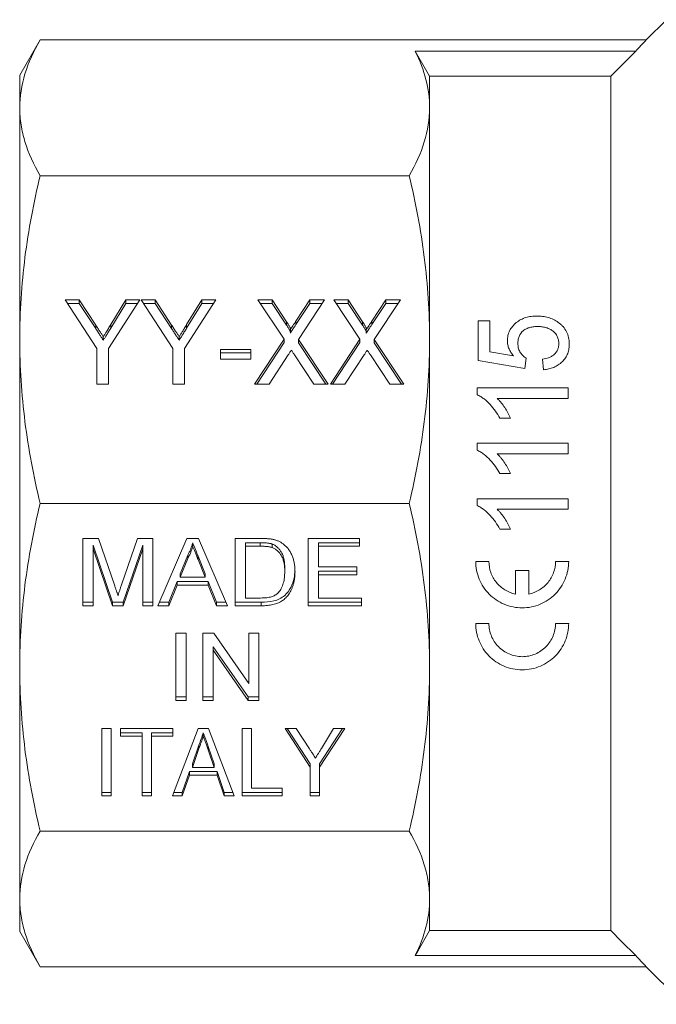
# Model space of a CAD drawing. Units: millimetres. Extents: x 151 to 256, y 82 to 263.
# Drawn here: x 151 to 186, y 177 to 231 of the extents above; entities that cross this region are included whole.
import ezdxf

# ---------------------------------------------------------------- set-up
doc = ezdxf.new("R2010")
doc.units = ezdxf.units.MM
doc.linetypes.add('PHANTOM', pattern=[12.7, 6.35, -1.27, 1.27, -1.27, 1.27, -1.27])

msp = doc.modelspace()

# ---------------------------------------------------------------- linework, layer by layer
at = {"color": 7, "linetype": 'Continuous', "lineweight": 15}
for p, q in [((186.122, 231.295), (185.008, 230.182)), ((151.739, 230.182), (150.622, 228.245)), ((185.008, 230.182), (151.739, 230.182)), ((184.432, 229.56), (172.336, 229.56)), ((150.622, 226.457), (150.622, 228.245)), ((173.122, 226.457), (173.122, 228.198)), ((183.072, 228.198), (173.122, 228.198)), ((183.072, 181.293), (183.072, 228.198)), ((150.622, 213.739), (150.622, 226.457)), ((173.122, 213.739), (173.122, 226.457)), ((172.004, 222.732), (151.739, 222.732)), ((153.122, 215.916), (153.893, 215.916)), ((154.852, 213.254), (153.122, 215.916)), ((153.246, 215.724), (153.893, 215.724)), ((153.893, 215.916), (154.795, 214.529)), ((153.893, 215.724), (153.893, 215.916)), ((153.893, 215.724), (154.795, 214.337)), ((157.224, 215.916), (155.493, 213.254)), ((155.62, 214.556), (156.453, 215.916)), ((155.62, 214.365), (156.453, 215.724)), ((156.453, 215.916), (157.224, 215.916)), ((156.453, 215.724), (156.453, 215.916)), ((156.453, 215.724), (157.1, 215.724)), ((157.288, 215.916), (158.059, 215.916)), ((159.019, 213.254), (157.288, 215.916)), ((157.413, 215.724), (158.059, 215.724)), ((158.059, 215.916), (158.962, 214.529)), ((158.059, 215.724), (158.059, 215.916)), ((158.059, 215.724), (158.962, 214.337)), ((161.391, 215.916), (159.66, 213.254)), ((159.786, 214.556), (160.62, 215.916)), ((159.786, 214.365), (160.62, 215.724)), ((160.62, 215.916), (161.391, 215.916)), ((160.62, 215.724), (160.62, 215.916)), ((160.62, 215.724), (161.266, 215.724)), ((163.699, 215.916), (164.478, 215.916)), ((165.13, 213.76), (163.699, 215.916)), ((163.826, 215.724), (164.478, 215.724)), ((164.478, 215.916), (165.273, 214.717)), ((164.478, 215.724), (164.478, 215.916)), ((164.478, 215.724), (165.273, 214.525)), ((165.787, 214.755), (166.552, 215.916)), ((165.787, 214.564), (166.552, 215.724)), ((167.352, 215.916), (165.92, 213.743)), ((166.552, 215.916), (167.352, 215.916)), ((166.552, 215.724), (166.552, 215.916)), ((166.552, 215.724), (167.226, 215.724)), ((167.865, 215.916), (168.644, 215.916)), ((169.296, 213.76), (167.865, 215.916)), ((167.992, 215.724), (168.644, 215.724)), ((168.644, 215.916), (169.44, 214.717)), ((168.644, 215.724), (168.644, 215.916)), ((168.644, 215.724), (169.44, 214.525)), ((169.954, 214.755), (170.719, 215.916)), ((169.954, 214.564), (170.719, 215.724)), ((171.519, 215.916), (170.087, 213.743)), ((170.719, 215.916), (171.519, 215.916)), ((170.719, 215.724), (170.719, 215.916)), ((170.719, 215.724), (171.393, 215.724)), ((175.788, 214.773), (175.788, 212.593)), ((176.429, 214.773), (175.788, 214.773)), ((176.429, 213.069), (176.429, 214.773)), ((165.477, 214.095), (165.477, 214.286)), ((169.644, 214.095), (169.644, 214.286)), ((150.622, 195.752), (150.622, 213.739)), ((155.211, 213.698), (155.211, 213.889)), ((159.378, 213.698), (159.378, 213.889)), ((163.506, 211.296), (165.13, 213.76)), ((163.632, 211.296), (165.13, 213.568)), ((165.13, 213.568), (165.13, 213.76)), ((165.92, 213.743), (167.545, 211.296)), ((165.92, 213.552), (165.92, 213.743)), ((165.92, 213.552), (167.418, 211.296)), ((167.673, 211.296), (169.296, 213.76)), ((167.799, 211.296), (169.296, 213.568)), ((169.296, 213.568), (169.296, 213.76)), ((170.087, 213.743), (171.711, 211.296)), ((170.087, 213.552), (170.087, 213.743)), ((170.087, 213.552), (171.584, 211.296)), ((173.122, 195.752), (173.122, 213.739)), ((154.852, 211.296), (154.852, 213.254)), ((155.493, 213.254), (155.493, 211.296)), ((159.019, 211.296), (159.019, 213.254)), ((159.66, 213.254), (159.66, 211.296)), ((161.647, 213.192), (163.314, 213.192)), ((161.647, 212.659), (161.647, 213.192)), ((161.647, 213), (163.314, 213)), ((163.314, 213.192), (163.314, 212.659)), ((177.724, 212.843), (176.429, 213.069)), ((163.314, 212.659), (161.647, 212.659)), ((165.359, 212.892), (164.306, 211.296)), ((166.765, 211.296), (165.704, 212.895)), ((169.526, 212.892), (168.473, 211.296)), ((170.932, 211.296), (169.87, 212.895)), ((175.788, 212.593), (178.352, 212.145)), ((178.352, 212.145), (178.416, 212.721)), ((179.313, 212.657), (179.378, 212.08)), ((155.493, 211.296), (154.852, 211.296)), ((159.66, 211.296), (159.019, 211.296)), ((164.306, 211.296), (163.506, 211.296)), ((167.545, 211.296), (166.765, 211.296)), ((168.473, 211.296), (167.673, 211.296)), ((171.711, 211.296), (170.932, 211.296)), ((175.724, 211.087), (175.724, 210.715)), ((180.724, 211.087), (175.724, 211.087)), ((180.724, 210.51), (180.724, 211.087)), ((176.827, 210.51), (180.724, 210.51)), ((176.974, 209.42), (177.565, 209.42)), ((175.724, 208.042), (175.724, 207.67)), ((180.724, 208.042), (175.724, 208.042)), ((180.724, 207.465), (180.724, 208.042)), ((176.827, 207.465), (180.724, 207.465)), ((176.974, 206.375), (177.565, 206.375)), ((180.724, 204.997), (175.724, 204.997)), ((175.724, 204.997), (175.724, 204.626)), ((180.724, 204.42), (180.724, 204.997)), ((172.004, 204.745), (151.739, 204.745)), ((176.827, 204.42), (180.724, 204.42)), ((176.974, 203.33), (177.565, 203.33)), ((154.092, 202.819), (154.941, 202.819)), ((154.092, 199.123), (154.092, 202.819)), ((154.941, 202.819), (155.835, 200.225)), ((156.211, 200.27), (157.097, 202.819)), ((157.097, 202.819), (157.938, 202.819)), ((157.938, 202.819), (157.938, 199.123)), ((158.211, 199.123), (159.8, 202.819)), ((159.8, 202.819), (160.436, 202.819)), ((160.436, 202.819), (162.024, 199.123)), ((162.451, 202.819), (163.819, 202.819)), ((162.451, 199.123), (162.451, 202.819)), ((166.451, 202.819), (169.272, 202.819)), ((166.451, 199.123), (166.451, 202.819)), ((169.272, 202.819), (169.272, 202.392)), ((154.656, 202.441), (154.656, 202.25)), ((155.717, 199.314), (154.656, 202.441)), ((155.717, 199.123), (154.656, 202.25)), ((154.656, 202.25), (154.656, 199.123)), ((157.374, 202.441), (156.307, 199.314)), ((157.374, 202.25), (156.307, 199.123)), ((157.374, 202.441), (157.374, 202.25)), ((157.374, 199.123), (157.374, 202.25)), ((160.118, 202.583), (160.118, 202.392)), ((163.015, 202.583), (163.015, 202.392)), ((163.826, 202.583), (163.015, 202.583)), ((163.826, 202.392), (163.015, 202.392)), ((163.015, 202.392), (163.015, 199.549)), ((164.487, 202.507), (164.487, 202.316)), ((169.272, 202.583), (167.015, 202.583)), ((167.015, 202.583), (167.015, 202.392)), ((167.015, 202.392), (167.015, 201.255)), ((169.272, 202.392), (167.015, 202.392)), ((159.845, 201.901), (159.435, 200.878)), ((159.845, 201.71), (159.435, 200.686)), ((159.845, 201.901), (159.845, 201.71)), ((160.8, 200.878), (160.412, 201.849)), ((160.8, 200.686), (160.412, 201.658)), ((165.169, 201.19), (165.169, 200.999)), ((167.015, 201.255), (169.118, 201.255)), ((169.118, 201.255), (169.118, 200.829)), ((175.652, 201.56), (176.375, 201.56)), ((180.032, 201.56), (180.755, 201.56)), ((159.435, 200.878), (159.435, 200.686)), ((159.435, 200.686), (160.8, 200.686)), ((160.8, 200.878), (160.8, 200.686)), ((169.118, 201.02), (167.015, 201.02)), ((167.015, 201.02), (167.015, 200.829)), ((167.015, 200.829), (167.015, 199.549)), ((169.118, 200.829), (167.015, 200.829)), ((177.842, 199.767), (177.842, 201.054)), ((177.842, 201.054), (178.565, 201.054)), ((178.565, 201.054), (178.565, 199.767)), ((159.265, 200.451), (158.81, 199.314)), ((159.265, 200.26), (158.81, 199.123)), ((160.97, 200.451), (159.265, 200.451)), ((159.265, 200.451), (159.265, 200.26)), ((160.97, 200.26), (159.265, 200.26)), ((161.425, 199.314), (160.97, 200.451)), ((160.97, 200.451), (160.97, 200.26)), ((161.425, 199.123), (160.97, 200.26)), ((163.015, 199.549), (163.84, 199.549)), ((167.015, 199.549), (169.374, 199.549)), ((169.374, 199.549), (169.374, 199.123)), ((154.656, 199.314), (154.092, 199.314)), ((154.656, 199.123), (154.092, 199.123)), ((155.717, 199.314), (155.717, 199.123)), ((156.307, 199.314), (155.717, 199.314)), ((156.307, 199.123), (155.717, 199.123)), ((156.307, 199.314), (156.307, 199.123)), ((157.938, 199.314), (157.374, 199.314)), ((157.938, 199.123), (157.374, 199.123)), ((158.81, 199.123), (158.211, 199.123)), ((158.81, 199.314), (158.294, 199.314)), ((158.81, 199.314), (158.81, 199.123)), ((161.942, 199.314), (161.425, 199.314)), ((161.425, 199.314), (161.425, 199.123)), ((162.024, 199.123), (161.425, 199.123)), ((163.884, 199.314), (162.451, 199.314)), ((163.884, 199.123), (162.451, 199.123)), ((169.374, 199.314), (166.451, 199.314)), ((169.374, 199.123), (166.451, 199.123)), ((175.652, 198.158), (176.375, 198.158)), ((180.032, 198.158), (180.755, 198.158)), ((159.192, 197.622), (159.756, 197.622)), ((159.192, 193.927), (159.192, 197.622)), ((159.756, 197.622), (159.756, 193.927)), ((160.679, 197.622), (161.275, 197.622)), ((160.679, 193.927), (160.679, 197.622)), ((161.275, 197.622), (163.192, 194.865)), ((163.192, 197.622), (163.756, 197.622)), ((163.192, 194.865), (163.192, 197.622)), ((163.756, 197.622), (163.756, 193.927)), ((163.16, 194.118), (161.243, 196.876)), ((161.243, 196.876), (161.243, 196.684)), ((163.16, 193.927), (161.243, 196.684)), ((161.243, 196.684), (161.243, 193.927)), ((150.622, 183.034), (150.622, 195.752)), ((173.122, 183.034), (173.122, 195.752)), ((159.756, 194.118), (159.192, 194.118)), ((161.243, 194.118), (160.679, 194.118)), ((163.16, 194.118), (163.16, 193.927)), ((163.756, 194.118), (163.16, 194.118)), ((159.756, 193.927), (159.192, 193.927)), ((161.243, 193.927), (160.679, 193.927)), ((163.756, 193.927), (163.16, 193.927)), ((155.136, 192.385), (155.649, 192.385)), ((155.136, 188.689), (155.136, 192.385)), ((155.649, 192.385), (155.649, 188.689)), ((156.161, 192.385), (159.033, 192.385)), ((156.161, 191.958), (156.161, 192.385)), ((157.341, 192.15), (156.161, 192.15)), ((157.341, 191.958), (156.161, 191.958)), ((157.341, 192.15), (157.341, 191.958)), ((157.341, 188.689), (157.341, 191.958)), ((159.033, 192.15), (157.854, 192.15)), ((157.854, 192.15), (157.854, 191.958)), ((159.033, 191.958), (157.854, 191.958)), ((157.854, 191.958), (157.854, 188.689)), ((159, 188.689), (160.413, 192.385)), ((159.033, 192.385), (159.033, 191.958)), ((160.413, 192.385), (160.988, 192.385)), ((160.7, 192.15), (160.7, 191.958)), ((160.988, 192.385), (162.4, 188.689)), ((162.828, 192.385), (163.341, 192.385)), ((162.828, 188.689), (162.828, 192.385)), ((163.341, 192.385), (163.341, 189.116)), ((165.187, 192.385), (165.804, 192.385)), ((166.572, 190.255), (165.187, 192.385)), ((166.572, 190.446), (165.311, 192.385)), ((165.804, 192.385), (166.526, 191.275)), ((168.469, 192.385), (167.084, 190.255)), ((168.345, 192.385), (167.084, 190.446)), ((167.185, 191.297), (167.852, 192.385)), ((167.852, 192.385), (168.469, 192.385)), ((160.459, 191.47), (160.098, 190.444)), ((161.302, 190.444), (160.963, 191.406)), ((160.459, 191.279), (160.098, 190.253)), ((161.302, 190.253), (160.963, 191.214)), ((160.098, 190.444), (160.098, 190.253)), ((161.302, 190.444), (161.302, 190.253)), ((166.572, 190.446), (166.572, 190.255)), ((167.084, 190.446), (167.084, 190.255)), ((159.947, 190.018), (159.546, 188.881)), ((159.947, 189.826), (159.546, 188.689)), ((161.452, 190.018), (159.947, 190.018)), ((159.947, 190.018), (159.947, 189.826)), ((161.452, 189.826), (159.947, 189.826)), ((160.098, 190.253), (161.302, 190.253)), ((161.854, 188.881), (161.452, 190.018)), ((161.452, 190.018), (161.452, 189.826)), ((161.854, 188.689), (161.452, 189.826)), ((166.572, 188.689), (166.572, 190.255)), ((167.084, 190.255), (167.084, 188.689)), ((155.649, 188.881), (155.136, 188.881)), ((155.649, 188.689), (155.136, 188.689)), ((157.854, 188.881), (157.341, 188.881)), ((157.854, 188.689), (157.341, 188.689)), ((159.546, 188.689), (159, 188.689)), ((159.546, 188.881), (159.074, 188.881)), ((159.546, 188.881), (159.546, 188.689)), ((162.327, 188.881), (161.854, 188.881)), ((161.854, 188.881), (161.854, 188.689)), ((162.4, 188.689), (161.854, 188.689)), ((165.033, 188.881), (162.828, 188.881)), ((165.033, 188.689), (162.828, 188.689)), ((163.341, 189.116), (165.033, 189.116)), ((165.033, 189.116), (165.033, 188.689)), ((167.084, 188.881), (166.572, 188.881)), ((167.084, 188.689), (166.572, 188.689)), ((172.004, 186.759), (151.739, 186.759)), ((150.622, 181.245), (150.622, 183.034)), ((173.122, 181.293), (173.122, 183.034)), ((150.622, 181.245), (151.739, 179.309)), ((183.072, 181.293), (173.122, 181.293)), ((184.432, 179.931), (172.336, 179.931)), ((185.008, 179.309), (151.739, 179.309)), ((185.008, 179.309), (187.072, 177.245))]:
    msp.add_line(p, q, dxfattribs=at)
at = {"color": 8, "linetype": 'PHANTOM', "lineweight": 0}
for p, q in [((165.273, 214.525), (165.273, 214.717)), ((165.787, 214.564), (165.787, 214.755)), ((169.44, 214.525), (169.44, 214.717)), ((169.954, 214.564), (169.954, 214.755)), ((154.795, 214.337), (154.795, 214.529)), ((155.62, 214.365), (155.62, 214.556)), ((158.962, 214.337), (158.962, 214.529)), ((159.786, 214.365), (159.786, 214.556)), ((163.826, 202.583), (163.826, 202.392)), ((160.412, 201.849), (160.412, 201.658)), ((163.884, 199.314), (163.884, 199.123)), ((160.459, 191.47), (160.459, 191.279)), ((160.963, 191.406), (160.963, 191.214))]:
    msp.add_line(p, q, dxfattribs=at)
at = {"color": 7, "linetype": 'Continuous', "lineweight": 15, "flags": 128}
for points in [[(173.122, 228.198), (172.905, 228.574), (172.336, 229.56)], [(183.072, 228.198), (183.662, 228.789), (184.432, 229.56)], [(172.336, 179.931), (172.47, 180.163), (173.122, 181.293)], [(184.432, 179.931), (183.662, 180.702), (183.072, 181.293)]]:
    msp.add_lwpolyline(points, dxfattribs=at)
at = {"color": 7, "linetype": 'Continuous', "lineweight": 15}
for points, knots in [([(151.739, 230.182), (151.384, 229.565), (151.102, 228.947), (150.721, 227.705), (150.622, 227.082), (150.622, 226.457)], [0, 0, 0, 0, 0.5, 0.5, 1, 1, 1, 1]), ([(173.122, 226.457), (173.122, 226.973), (173.054, 227.492), (172.787, 228.532), (172.589, 229.048), (172.336, 229.56)], [0, 0, 0, 0, 0.5, 0.5, 1, 1, 1, 1]), ([(150.622, 226.457), (150.622, 226.146), (150.646, 225.835), (150.743, 225.211), (150.816, 224.898), (151.103, 223.963), (151.385, 223.345), (151.739, 222.732)], [0, 0, 0, 0, 0.25, 0.25, 0.5, 0.5, 1, 1, 1, 1]), ([(172.004, 222.732), (172.36, 223.348), (172.641, 223.967), (173.022, 225.208), (173.122, 225.831), (173.122, 226.457)], [0, 0, 0, 0, 0.5, 0.5, 1, 1, 1, 1]), ([(151.739, 222.732), (151.384, 221.243), (151.102, 219.75), (150.721, 216.753), (150.622, 215.249), (150.622, 213.739)], [0, 0, 0, 0, 0.5, 0.5, 1, 1, 1, 1]), ([(173.122, 213.739), (173.122, 214.488), (173.097, 215.24), (173, 216.746), (172.927, 217.502), (172.64, 219.759), (172.358, 221.251), (172.004, 222.732)], [0, 0, 0, 0, 0.25, 0.25, 0.5, 0.5, 1, 1, 1, 1]), ([(165.273, 214.717), (165.292, 214.687), (165.328, 214.633), (165.376, 214.555), (165.416, 214.487), (165.446, 214.428), (165.468, 214.379), (165.48, 214.34), (165.486, 214.309), (165.48, 214.293), (165.477, 214.286)], [0, 0, 0, 0, 0.21445, 0.401721, 0.561926, 0.698745, 0.809095, 0.893647, 0.95586, 1, 1, 1, 1]), ([(165.477, 214.286), (165.499, 214.32), (165.545, 214.39), (165.619, 214.501), (165.7, 214.624), (165.757, 214.71), (165.787, 214.755)], [0, 0, 0, 0, 0.212299, 0.449744, 0.712018, 1, 1, 1, 1]), ([(169.44, 214.717), (169.459, 214.687), (169.495, 214.633), (169.543, 214.555), (169.583, 214.487), (169.613, 214.428), (169.634, 214.379), (169.647, 214.34), (169.653, 214.309), (169.647, 214.293), (169.644, 214.286)], [0, 0, 0, 0, 0.21445, 0.401721, 0.561926, 0.698745, 0.809095, 0.893647, 0.95586, 1, 1, 1, 1]), ([(169.644, 214.286), (169.666, 214.32), (169.711, 214.39), (169.786, 214.501), (169.867, 214.624), (169.924, 214.71), (169.954, 214.755)], [0, 0, 0, 0, 0.212299, 0.449744, 0.712018, 1, 1, 1, 1]), ([(179.009, 215.029), (178.906, 215.027), (178.804, 215.023), (178.603, 214.995), (178.504, 214.976), (178.309, 214.915), (178.215, 214.876), (178.039, 214.784), (177.956, 214.728), (177.803, 214.603), (177.734, 214.535), (177.611, 214.386), (177.556, 214.304), (177.472, 214.134), (177.441, 214.046), (177.399, 213.86), (177.393, 213.765), (177.39, 213.669)], [0, 0, 0, 0, 0.125, 0.125, 0.25, 0.25, 0.375, 0.375, 0.5, 0.5, 0.625, 0.625, 0.75, 0.75, 0.875, 0.875, 1, 1, 1, 1]), ([(180.181, 214.678), (180.096, 214.734), (180.011, 214.789), (179.828, 214.878), (179.731, 214.914), (179.531, 214.974), (179.428, 214.995), (179.219, 215.023), (179.114, 215.028), (179.009, 215.029)], [0, 0, 0, 0, 0.25, 0.25, 0.5, 0.5, 0.75, 0.75, 1, 1, 1, 1]), ([(180.788, 213.51), (180.786, 213.566), (180.785, 213.623), (180.775, 213.735), (180.765, 213.79), (180.729, 213.954), (180.692, 214.062), (180.588, 214.265), (180.523, 214.359), (180.406, 214.489), (180.364, 214.53), (180.275, 214.606), (180.228, 214.642), (180.181, 214.678)], [0, 0, 0, 0, 0.125, 0.125, 0.25, 0.25, 0.5, 0.5, 0.75, 0.75, 0.875, 0.875, 1, 1, 1, 1]), ([(154.795, 214.529), (154.835, 214.468), (154.911, 214.351), (155.02, 214.182), (155.12, 214.031), (155.182, 213.935), (155.211, 213.889)], [0, 0, 0, 0, 0.286596, 0.549787, 0.787447, 1, 1, 1, 1]), ([(154.795, 214.337), (154.835, 214.276), (154.911, 214.159), (155.02, 213.991), (155.12, 213.839), (155.182, 213.743), (155.211, 213.698)], [0, 0, 0, 0, 0.286596, 0.549787, 0.787447, 1, 1, 1, 1]), ([(155.211, 213.889), (155.223, 213.908), (155.247, 213.949), (155.288, 214.013), (155.331, 214.085), (155.381, 214.165), (155.434, 214.252), (155.492, 214.347), (155.554, 214.449), (155.597, 214.52), (155.62, 214.556)], [0, 0, 0, 0, 0.085941, 0.182213, 0.290313, 0.40979, 0.540049, 0.682736, 0.835154, 1, 1, 1, 1]), ([(155.211, 213.698), (155.223, 213.717), (155.247, 213.758), (155.288, 213.822), (155.331, 213.894), (155.381, 213.973), (155.434, 214.061), (155.492, 214.155), (155.554, 214.258), (155.597, 214.328), (155.62, 214.365)], [0, 0, 0, 0, 0.085941, 0.182213, 0.290313, 0.40979, 0.540049, 0.682736, 0.835154, 1, 1, 1, 1]), ([(158.962, 214.529), (159.002, 214.468), (159.078, 214.351), (159.187, 214.182), (159.286, 214.031), (159.348, 213.935), (159.378, 213.889)], [0, 0, 0, 0, 0.286596, 0.549787, 0.787447, 1, 1, 1, 1]), ([(158.962, 214.337), (159.002, 214.276), (159.078, 214.159), (159.187, 213.991), (159.286, 213.839), (159.348, 213.743), (159.378, 213.698)], [0, 0, 0, 0, 0.286596, 0.549787, 0.787447, 1, 1, 1, 1]), ([(159.378, 213.889), (159.389, 213.908), (159.414, 213.949), (159.455, 214.013), (159.498, 214.085), (159.548, 214.165), (159.601, 214.252), (159.658, 214.347), (159.721, 214.449), (159.764, 214.52), (159.786, 214.556)], [0, 0, 0, 0, 0.0859408, 0.1822131, 0.290313, 0.4097902, 0.5400493, 0.682736, 0.8351542, 1, 1, 1, 1]), ([(159.378, 213.698), (159.389, 213.717), (159.414, 213.758), (159.455, 213.822), (159.498, 213.894), (159.548, 213.973), (159.601, 214.061), (159.658, 214.155), (159.721, 214.258), (159.764, 214.328), (159.786, 214.365)], [0, 0, 0, 0, 0.0859408, 0.1822131, 0.290313, 0.4097902, 0.5400493, 0.682736, 0.8351542, 1, 1, 1, 1]), ([(165.273, 214.525), (165.292, 214.496), (165.328, 214.441), (165.376, 214.363), (165.416, 214.296), (165.446, 214.237), (165.468, 214.188), (165.48, 214.149), (165.486, 214.118), (165.48, 214.102), (165.477, 214.095)], [0, 0, 0, 0, 0.21445, 0.401721, 0.561926, 0.698745, 0.809095, 0.893647, 0.95586, 1, 1, 1, 1]), ([(165.477, 214.095), (165.499, 214.128), (165.545, 214.199), (165.619, 214.31), (165.7, 214.433), (165.757, 214.519), (165.787, 214.564)], [0, 0, 0, 0, 0.212299, 0.449744, 0.712018, 1, 1, 1, 1]), ([(169.44, 214.525), (169.459, 214.496), (169.495, 214.441), (169.543, 214.363), (169.583, 214.296), (169.613, 214.237), (169.634, 214.188), (169.647, 214.149), (169.653, 214.118), (169.647, 214.102), (169.644, 214.095)], [0, 0, 0, 0, 0.21445, 0.401721, 0.561926, 0.698745, 0.809095, 0.893647, 0.95586, 1, 1, 1, 1]), ([(169.644, 214.095), (169.666, 214.128), (169.711, 214.199), (169.786, 214.31), (169.867, 214.433), (169.924, 214.519), (169.954, 214.564)], [0, 0, 0, 0, 0.212299, 0.449744, 0.712018, 1, 1, 1, 1]), ([(177.967, 213.518), (177.969, 213.583), (177.972, 213.648), (177.991, 213.777), (178.007, 213.84), (178.076, 214.026), (178.155, 214.137), (178.314, 214.263), (178.373, 214.299), (178.496, 214.361), (178.561, 214.385), (178.697, 214.42), (178.767, 214.432), (178.906, 214.449), (178.976, 214.451), (179.047, 214.452)], [0, 0, 0, 0, 0.125, 0.125, 0.25, 0.25, 0.5, 0.5, 0.625, 0.625, 0.75, 0.75, 0.875, 0.875, 1, 1, 1, 1]), ([(179.047, 214.452), (179.12, 214.451), (179.193, 214.449), (179.336, 214.432), (179.407, 214.42), (179.547, 214.385), (179.616, 214.361), (179.746, 214.301), (179.807, 214.265), (179.923, 214.182), (179.975, 214.135), (180.063, 214.03), (180.101, 213.971), (180.158, 213.847), (180.179, 213.783), (180.205, 213.649), (180.209, 213.581), (180.211, 213.513)], [0, 0, 0, 0, 0.125, 0.125, 0.25, 0.25, 0.375, 0.375, 0.5, 0.5, 0.625, 0.625, 0.75, 0.75, 0.875, 0.875, 1, 1, 1, 1]), ([(150.622, 213.739), (150.622, 212.989), (150.646, 212.237), (150.743, 210.731), (150.816, 209.975), (151.103, 207.718), (151.385, 206.226), (151.739, 204.745)], [0, 0, 0, 0, 0.25, 0.25, 0.5, 0.5, 1, 1, 1, 1]), ([(172.004, 204.745), (172.36, 206.234), (172.641, 207.727), (173.022, 210.724), (173.122, 212.228), (173.122, 213.739)], [0, 0, 0, 0, 0.5, 0.5, 1, 1, 1, 1]), ([(177.39, 213.669), (177.392, 213.594), (177.398, 213.52), (177.428, 213.375), (177.45, 213.303), (177.509, 213.162), (177.544, 213.094), (177.627, 212.964), (177.675, 212.903), (177.724, 212.843)], [0, 0, 0, 0, 0.25, 0.25, 0.5, 0.5, 0.75, 0.75, 1, 1, 1, 1]), ([(178.416, 212.721), (178.381, 212.744), (178.346, 212.766), (178.281, 212.816), (178.251, 212.843), (178.166, 212.929), (178.115, 212.993), (178.035, 213.132), (178.008, 213.206), (177.974, 213.361), (177.97, 213.439), (177.967, 213.518)], [0, 0, 0, 0, 0.125, 0.125, 0.25, 0.25, 0.5, 0.5, 0.75, 0.75, 1, 1, 1, 1]), ([(180.211, 213.513), (180.209, 213.457), (180.207, 213.402), (180.189, 213.293), (180.174, 213.239), (180.113, 213.082), (180.045, 212.986), (179.914, 212.875), (179.866, 212.841), (179.764, 212.784), (179.711, 212.761), (179.547, 212.7), (179.43, 212.675), (179.313, 212.657)], [0, 0, 0, 0, 0.125, 0.125, 0.25, 0.25, 0.5, 0.5, 0.625, 0.625, 0.75, 0.75, 1, 1, 1, 1]), ([(179.378, 212.08), (179.473, 212.091), (179.568, 212.103), (179.753, 212.145), (179.843, 212.172), (180.019, 212.245), (180.104, 212.29), (180.262, 212.393), (180.335, 212.452), (180.468, 212.585), (180.527, 212.657), (180.626, 212.81), (180.668, 212.893), (180.731, 213.064), (180.753, 213.151), (180.782, 213.329), (180.786, 213.42), (180.788, 213.51)], [0, 0, 0, 0, 0.125, 0.125, 0.25, 0.25, 0.375, 0.375, 0.5, 0.5, 0.625, 0.625, 0.75, 0.75, 0.875, 0.875, 1, 1, 1, 1]), ([(165.531, 213.154), (165.514, 213.127), (165.481, 213.078), (165.435, 213.008), (165.395, 212.947), (165.371, 212.909), (165.359, 212.892)], [0, 0, 0, 0, 0.300886, 0.569138, 0.802176, 1, 1, 1, 1]), ([(165.704, 212.895), (165.674, 212.941), (165.617, 213.027), (165.559, 213.113), (165.531, 213.154)], [0, 0, 0, 0, 0.521684, 1, 1, 1, 1]), ([(169.698, 213.154), (169.681, 213.127), (169.648, 213.078), (169.602, 213.008), (169.562, 212.947), (169.537, 212.909), (169.526, 212.892)], [0, 0, 0, 0, 0.300886, 0.569138, 0.802176, 1, 1, 1, 1]), ([(169.87, 212.895), (169.841, 212.941), (169.784, 213.027), (169.726, 213.113), (169.698, 213.154)], [0, 0, 0, 0, 0.521684, 1, 1, 1, 1]), ([(175.724, 210.715), (175.793, 210.681), (175.862, 210.647), (175.992, 210.566), (176.053, 210.522), (176.232, 210.382), (176.343, 210.277), (176.553, 210.055), (176.649, 209.936), (176.824, 209.686), (176.9, 209.554), (176.974, 209.42)], [0, 0, 0, 0, 0.125, 0.125, 0.25, 0.25, 0.5, 0.5, 0.75, 0.75, 1, 1, 1, 1]), ([(177.565, 209.42), (177.52, 209.522), (177.473, 209.621), (177.365, 209.813), (177.307, 209.907), (177.185, 210.091), (177.121, 210.18), (177.017, 210.309), (176.981, 210.351), (176.906, 210.432), (176.867, 210.471), (176.827, 210.51)], [0, 0, 0, 0, 0.25, 0.25, 0.5, 0.5, 0.75, 0.75, 0.875, 0.875, 1, 1, 1, 1]), ([(175.724, 207.67), (175.793, 207.636), (175.862, 207.602), (175.991, 207.522), (176.052, 207.478), (176.23, 207.338), (176.342, 207.234), (176.551, 207.011), (176.648, 206.892), (176.824, 206.642), (176.9, 206.509), (176.974, 206.375)], [0, 0, 0, 0, 0.125, 0.125, 0.25, 0.25, 0.5, 0.5, 0.75, 0.75, 1, 1, 1, 1]), ([(177.565, 206.375), (177.52, 206.477), (177.473, 206.576), (177.364, 206.768), (177.306, 206.862), (177.185, 207.047), (177.12, 207.136), (177.016, 207.264), (176.981, 207.307), (176.906, 207.388), (176.867, 207.426), (176.827, 207.465)], [0, 0, 0, 0, 0.25, 0.25, 0.5, 0.5, 0.75, 0.75, 0.875, 0.875, 1, 1, 1, 1]), ([(151.739, 204.745), (151.384, 203.257), (151.102, 201.764), (150.721, 198.767), (150.622, 197.263), (150.622, 195.752)], [0, 0, 0, 0, 0.5, 0.5, 1, 1, 1, 1]), ([(173.122, 195.752), (173.122, 196.502), (173.097, 197.254), (173, 198.76), (172.927, 199.516), (172.64, 201.773), (172.358, 203.265), (172.004, 204.745)], [0, 0, 0, 0, 0.25, 0.25, 0.5, 0.5, 1, 1, 1, 1]), ([(175.724, 204.626), (175.793, 204.592), (175.862, 204.557), (175.991, 204.477), (176.052, 204.433), (176.23, 204.293), (176.342, 204.189), (176.552, 203.966), (176.648, 203.847), (176.824, 203.597), (176.9, 203.464), (176.974, 203.33)], [0, 0, 0, 0, 0.125, 0.125, 0.25, 0.25, 0.5, 0.5, 0.75, 0.75, 1, 1, 1, 1]), ([(177.565, 203.33), (177.52, 203.432), (177.473, 203.531), (177.364, 203.724), (177.306, 203.818), (177.185, 204.002), (177.12, 204.091), (177.016, 204.219), (176.981, 204.262), (176.906, 204.343), (176.867, 204.381), (176.827, 204.42)], [0, 0, 0, 0, 0.25, 0.25, 0.5, 0.5, 0.75, 0.75, 0.875, 0.875, 1, 1, 1, 1]), ([(163.819, 202.819), (163.856, 202.818), (163.929, 202.818), (164.034, 202.816), (164.133, 202.811), (164.225, 202.806), (164.31, 202.798), (164.388, 202.79), (164.459, 202.779), (164.504, 202.77), (164.526, 202.765)], [0, 0, 0, 0, 0.157891, 0.306794, 0.445674, 0.57568, 0.694631, 0.805978, 0.907764, 1, 1, 1, 1]), ([(164.526, 202.765), (164.581, 202.752), (164.689, 202.726), (164.842, 202.666), (164.983, 202.592), (165.066, 202.531), (165.107, 202.501)], [0, 0, 0, 0, 0.261195, 0.513143, 0.757809, 1, 1, 1, 1]), ([(160.118, 202.583), (160.102, 202.525), (160.072, 202.408), (160.008, 202.236), (159.934, 202.066), (159.874, 201.956), (159.845, 201.901)], [0, 0, 0, 0, 0.2472941, 0.4956078, 0.7463592, 1, 1, 1, 1]), ([(160.118, 202.392), (160.102, 202.334), (160.072, 202.216), (160.008, 202.045), (159.934, 201.874), (159.874, 201.765), (159.845, 201.71)], [0, 0, 0, 0, 0.2472941, 0.4956078, 0.7463592, 1, 1, 1, 1]), ([(160.412, 201.849), (160.397, 201.887), (160.368, 201.96), (160.324, 202.067), (160.285, 202.168), (160.246, 202.262), (160.211, 202.351), (160.178, 202.434), (160.146, 202.51), (160.127, 202.56), (160.118, 202.583)], [0, 0, 0, 0, 0.153148, 0.299433, 0.436426, 0.565671, 0.686508, 0.799269, 0.903395, 1, 1, 1, 1]), ([(160.412, 201.658), (160.397, 201.695), (160.368, 201.769), (160.324, 201.875), (160.285, 201.976), (160.246, 202.071), (160.211, 202.16), (160.178, 202.243), (160.146, 202.319), (160.127, 202.368), (160.118, 202.392)], [0, 0, 0, 0, 0.153148, 0.299433, 0.436426, 0.565671, 0.686508, 0.799269, 0.903395, 1, 1, 1, 1]), ([(164.487, 202.507), (164.469, 202.513), (164.43, 202.527), (164.367, 202.541), (164.296, 202.555), (164.217, 202.565), (164.13, 202.574), (164.036, 202.58), (163.933, 202.582), (163.863, 202.583), (163.826, 202.583)], [0, 0, 0, 0, 0.087425, 0.185248, 0.292738, 0.411206, 0.541246, 0.682781, 0.836034, 1, 1, 1, 1]), ([(164.487, 202.316), (164.469, 202.322), (164.43, 202.335), (164.367, 202.35), (164.296, 202.364), (164.217, 202.373), (164.13, 202.383), (164.036, 202.388), (163.933, 202.391), (163.863, 202.392), (163.826, 202.392)], [0, 0, 0, 0, 0.087425, 0.185248, 0.292738, 0.411206, 0.541246, 0.682781, 0.836034, 1, 1, 1, 1]), ([(165.169, 201.19), (165.168, 201.237), (165.167, 201.329), (165.159, 201.463), (165.142, 201.587), (165.121, 201.704), (165.093, 201.812), (165.06, 201.912), (165.019, 202.003), (164.972, 202.086), (164.921, 202.162), (164.867, 202.231), (164.811, 202.293), (164.751, 202.349), (164.69, 202.399), (164.625, 202.442), (164.558, 202.479), (164.511, 202.498), (164.487, 202.507)], [0, 0, 0, 0, 0.091258, 0.177402, 0.258694, 0.334791, 0.406045, 0.473581, 0.537187, 0.597012, 0.654533, 0.709286, 0.761518, 0.811848, 0.860604, 0.907806, 0.954259, 1, 1, 1, 1]), ([(165.169, 200.999), (165.168, 201.046), (165.167, 201.138), (165.159, 201.271), (165.142, 201.396), (165.121, 201.513), (165.093, 201.621), (165.06, 201.721), (165.019, 201.812), (164.972, 201.895), (164.921, 201.97), (164.867, 202.039), (164.811, 202.102), (164.751, 202.158), (164.69, 202.207), (164.625, 202.251), (164.558, 202.287), (164.511, 202.306), (164.487, 202.316)], [0, 0, 0, 0, 0.091258, 0.177402, 0.258694, 0.334791, 0.406045, 0.473581, 0.537187, 0.597012, 0.654533, 0.709286, 0.761518, 0.811848, 0.860604, 0.907806, 0.954259, 1, 1, 1, 1]), ([(165.107, 202.501), (165.133, 202.48), (165.185, 202.438), (165.255, 202.369), (165.321, 202.296), (165.384, 202.22), (165.439, 202.138), (165.491, 202.053), (165.536, 201.963), (165.578, 201.869), (165.615, 201.771), (165.646, 201.67), (165.674, 201.565), (165.695, 201.457), (165.713, 201.345), (165.724, 201.23), (165.732, 201.112), (165.733, 201.031), (165.733, 200.991)], [0, 0, 0, 0, 0.056812, 0.113882, 0.170533, 0.227547, 0.285353, 0.343701, 0.403, 0.463842, 0.525815, 0.588967, 0.653271, 0.719097, 0.786749, 0.855788, 0.926836, 1, 1, 1, 1]), ([(165.722, 201.068), (165.715, 200.926), (165.699, 200.603), (165.527, 200.121), (165.18, 199.635), (164.574, 199.341), (164.114, 199.323), (163.884, 199.314)], [0, 0, 0, 0, 0.153618, 0.348501, 0.542811, 0.770463, 1, 1, 1, 1]), ([(180.755, 201.56), (180.755, 201.391), (180.738, 201.226), (180.674, 200.901), (180.625, 200.74), (180.498, 200.432), (180.421, 200.286), (180.237, 200.01), (180.13, 199.879), (179.896, 199.643), (179.768, 199.538), (179.491, 199.35), (179.342, 199.27), (178.88, 199.077), (178.541, 199.008), (178.038, 199.008), (177.868, 199.025), (177.538, 199.091), (177.378, 199.139), (177.068, 199.269), (176.918, 199.349), (176.642, 199.535), (176.513, 199.641), (176.277, 199.879), (176.172, 200.007), (175.988, 200.283), (175.909, 200.431), (175.782, 200.739), (175.734, 200.897), (175.669, 201.223), (175.652, 201.391), (175.652, 201.56)], [0, 0, 0, 0, 0.0625, 0.0625, 0.125, 0.125, 0.1875, 0.1875, 0.25, 0.25, 0.3125, 0.3125, 0.375, 0.375, 0.5, 0.5, 0.5625, 0.5625, 0.625, 0.625, 0.6875, 0.6875, 0.75, 0.75, 0.8125, 0.8125, 0.875, 0.875, 0.9375, 0.9375, 1, 1, 1, 1]), ([(176.375, 201.56), (176.375, 201.349), (176.41, 201.144), (176.551, 200.748), (176.653, 200.567), (176.919, 200.241), (177.077, 200.104), (177.439, 199.885), (177.633, 199.809), (177.842, 199.767)], [0, 0, 0, 0, 0.25, 0.25, 0.5, 0.5, 0.75, 0.75, 1, 1, 1, 1]), ([(178.565, 199.767), (178.773, 199.809), (178.969, 199.886), (179.331, 200.104), (179.489, 200.242), (179.754, 200.568), (179.856, 200.75), (179.997, 201.145), (180.032, 201.349), (180.032, 201.56)], [0, 0, 0, 0, 0.25, 0.25, 0.5, 0.5, 0.75, 0.75, 1, 1, 1, 1]), ([(165.733, 200.991), (165.732, 200.923), (165.73, 200.79), (165.709, 200.597), (165.677, 200.416), (165.631, 200.247), (165.573, 200.092), (165.511, 199.949), (165.439, 199.821), (165.36, 199.707), (165.275, 199.606), (165.186, 199.516), (165.093, 199.438), (164.997, 199.369), (164.891, 199.312), (164.778, 199.261), (164.653, 199.22), (164.519, 199.184), (164.374, 199.157), (164.22, 199.137), (164.055, 199.125), (163.942, 199.124), (163.884, 199.123)], [0, 0, 0, 0, 0.070538, 0.137265, 0.200472, 0.260573, 0.317203, 0.370006, 0.419824, 0.466241, 0.510134, 0.552081, 0.591863, 0.630336, 0.668716, 0.708706, 0.750896, 0.795285, 0.84198, 0.891765, 0.944294, 1, 1, 1, 1]), ([(164.784, 199.811), (164.814, 199.842), (164.875, 199.906), (164.95, 200.018), (165.016, 200.144), (165.071, 200.285), (165.116, 200.441), (165.146, 200.613), (165.166, 200.801), (165.168, 200.931), (165.169, 200.999)], [0, 0, 0, 0, 0.097773, 0.20086, 0.310441, 0.427816, 0.555168, 0.691834, 0.840089, 1, 1, 1, 1]), ([(155.835, 200.225), (155.845, 200.196), (155.864, 200.139), (155.892, 200.057), (155.918, 199.981), (155.941, 199.91), (155.963, 199.845), (155.982, 199.786), (156, 199.733), (156.01, 199.699), (156.015, 199.683)], [0, 0, 0, 0, 0.1625255, 0.3143149, 0.4549785, 0.5845192, 0.7045671, 0.813495, 0.9116813, 1, 1, 1, 1]), ([(156.015, 199.683), (156.021, 199.7), (156.033, 199.737), (156.052, 199.796), (156.072, 199.861), (156.097, 199.931), (156.123, 200.007), (156.149, 200.09), (156.18, 200.178), (156.201, 200.238), (156.211, 200.27)], [0, 0, 0, 0, 0.089205, 0.189833, 0.299233, 0.419261, 0.549207, 0.689074, 0.839579, 1, 1, 1, 1]), ([(163.84, 199.549), (163.9, 199.55), (164.014, 199.552), (164.174, 199.564), (164.314, 199.585), (164.435, 199.614), (164.54, 199.653), (164.633, 199.698), (164.715, 199.749), (164.762, 199.791), (164.784, 199.811)], [0, 0, 0, 0, 0.177956, 0.336653, 0.476122, 0.597334, 0.707007, 0.80993, 0.907088, 1, 1, 1, 1]), ([(180.755, 198.158), (180.755, 197.991), (180.739, 197.828), (180.676, 197.507), (180.629, 197.349), (180.505, 197.044), (180.429, 196.899), (180.25, 196.625), (180.145, 196.494), (179.914, 196.257), (179.787, 196.15), (179.512, 195.961), (179.361, 195.878), (179.05, 195.745), (178.889, 195.694), (178.552, 195.624), (178.379, 195.606), (178.037, 195.606), (177.864, 195.623), (177.527, 195.691), (177.364, 195.742), (177.052, 195.875), (176.901, 195.957), (176.625, 196.146), (176.497, 196.254), (176.263, 196.492), (176.16, 196.621), (175.98, 196.895), (175.903, 197.043), (175.779, 197.347), (175.732, 197.503), (175.668, 197.825), (175.652, 197.991), (175.652, 198.158)], [0, 0, 0, 0, 0.0625, 0.0625, 0.125, 0.125, 0.1875, 0.1875, 0.25, 0.25, 0.3125, 0.3125, 0.375, 0.375, 0.4375, 0.4375, 0.5, 0.5, 0.5625, 0.5625, 0.625, 0.625, 0.6875, 0.6875, 0.75, 0.75, 0.8125, 0.8125, 0.875, 0.875, 0.9375, 0.9375, 1, 1, 1, 1]), ([(176.375, 198.158), (176.375, 197.92), (176.421, 197.688), (176.554, 197.36), (176.608, 197.256), (176.737, 197.059), (176.812, 196.965), (176.979, 196.795), (177.07, 196.718), (177.267, 196.582), (177.375, 196.523), (177.598, 196.428), (177.714, 196.392), (177.955, 196.342), (178.078, 196.329), (178.323, 196.329), (178.446, 196.341), (178.688, 196.39), (178.804, 196.426), (179.028, 196.521), (179.136, 196.58), (179.334, 196.715), (179.426, 196.792), (179.594, 196.964), (179.668, 197.056), (179.797, 197.253), (179.853, 197.359), (179.986, 197.686), (180.032, 197.92), (180.032, 198.158)], [0, 0, 0, 0, 0.125, 0.125, 0.1875, 0.1875, 0.25, 0.25, 0.3125, 0.3125, 0.375, 0.375, 0.4375, 0.4375, 0.5, 0.5, 0.5625, 0.5625, 0.625, 0.625, 0.6875, 0.6875, 0.75, 0.75, 0.8125, 0.8125, 0.875, 0.875, 1, 1, 1, 1]), ([(150.622, 195.752), (150.622, 195.002), (150.646, 194.251), (150.743, 192.745), (150.816, 191.989), (151.103, 189.732), (151.385, 188.24), (151.739, 186.759)], [0, 0, 0, 0, 0.25, 0.25, 0.5, 0.5, 1, 1, 1, 1]), ([(172.004, 186.759), (172.36, 188.248), (172.641, 189.741), (173.022, 192.738), (173.122, 194.242), (173.122, 195.752)], [0, 0, 0, 0, 0.5, 0.5, 1, 1, 1, 1]), ([(160.7, 192.15), (160.66, 192.038), (160.581, 191.811), (160.5, 191.585), (160.459, 191.47)], [0, 0, 0, 0, 0.494436, 1, 1, 1, 1]), ([(160.7, 191.958), (160.66, 191.846), (160.581, 191.62), (160.5, 191.393), (160.459, 191.279)], [0, 0, 0, 0, 0.494436, 1, 1, 1, 1]), ([(160.963, 191.406), (160.949, 191.443), (160.923, 191.517), (160.886, 191.624), (160.849, 191.726), (160.816, 191.822), (160.784, 191.912), (160.754, 191.996), (160.726, 192.075), (160.708, 192.125), (160.7, 192.15)], [0, 0, 0, 0, 0.152258, 0.296442, 0.432844, 0.561173, 0.682619, 0.795992, 0.901583, 1, 1, 1, 1]), ([(160.963, 191.214), (160.949, 191.252), (160.923, 191.326), (160.886, 191.433), (160.849, 191.534), (160.816, 191.63), (160.784, 191.72), (160.754, 191.805), (160.726, 191.883), (160.708, 191.934), (160.7, 191.958)], [0, 0, 0, 0, 0.152258, 0.296442, 0.432844, 0.561173, 0.682619, 0.795992, 0.901583, 1, 1, 1, 1]), ([(166.526, 191.275), (166.558, 191.226), (166.619, 191.133), (166.706, 190.998), (166.785, 190.877), (166.835, 190.8), (166.859, 190.764)], [0, 0, 0, 0, 0.286596, 0.549787, 0.787447, 1, 1, 1, 1]), ([(166.859, 190.764), (166.868, 190.779), (166.888, 190.811), (166.92, 190.862), (166.955, 190.92), (166.994, 190.984), (167.037, 191.054), (167.083, 191.13), (167.133, 191.211), (167.168, 191.268), (167.185, 191.297)], [0, 0, 0, 0, 0.085941, 0.182213, 0.290313, 0.40979, 0.540049, 0.682736, 0.835154, 1, 1, 1, 1]), ([(151.739, 186.759), (151.384, 186.143), (151.102, 185.524), (150.721, 184.283), (150.622, 183.66), (150.622, 183.034)], [0, 0, 0, 0, 0.5, 0.5, 1, 1, 1, 1]), ([(173.122, 183.034), (173.122, 183.345), (173.097, 183.656), (173, 184.28), (172.927, 184.593), (172.64, 185.528), (172.358, 186.146), (172.004, 186.759)], [0, 0, 0, 0, 0.25, 0.25, 0.5, 0.5, 1, 1, 1, 1]), ([(150.622, 183.034), (150.622, 182.724), (150.646, 182.412), (150.743, 181.789), (150.816, 181.475), (151.103, 180.54), (151.385, 179.923), (151.739, 179.309)], [0, 0, 0, 0, 0.25, 0.25, 0.5, 0.5, 1, 1, 1, 1]), ([(172.336, 179.931), (172.589, 180.445), (172.787, 180.96), (173.053, 181.995), (173.122, 182.514), (173.122, 183.034)], [0, 0, 0, 0, 0.5, 0.5, 1, 1, 1, 1])]:
    msp.add_open_spline(points, degree=3, knots=knots, dxfattribs=at)
for points in [[(184.432, 229.56), (184.61, 229.769), (184.803, 229.976), (185.008, 230.182)], [(185.008, 179.309), (184.803, 179.515), (184.61, 179.722), (184.432, 179.931)]]:
    msp.add_open_spline(points, degree=3, dxfattribs=at)

doc.saveas('drawing.dxf')
